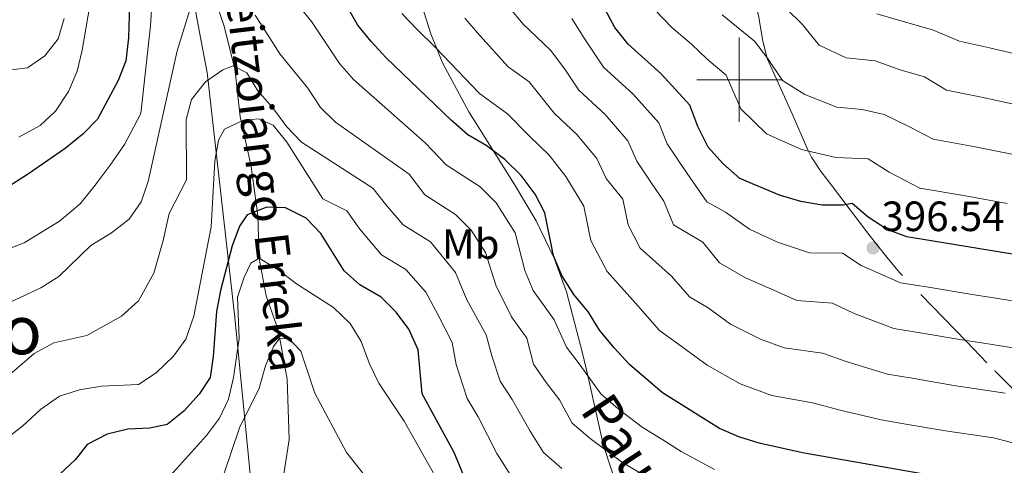
# Model space of a CAD drawing. Extents: x 605937 to 610439, y 775338 to 778378.
# Drawn here: x 609830 to 610063, y 777409 to 777514 of the extents above; entities that cross this region are included whole.
import ezdxf
from ezdxf.enums import TextEntityAlignment as Align

# ---------------------------------------------------------------- set-up
doc = ezdxf.new("R2010")
doc.units = 0
doc.header["$MEASUREMENT"] = 0
doc.linetypes.add('DGN Style 3', pattern=[21.784672, 15.56048, -6.224192])
for name, color, linetype in [('Nivel 1', 7, 'Continuous'), ('Nivel 11', 7, 'Continuous'), ('Nivel 21', 7, 'Continuous'), ('Nivel 37', 7, 'Continuous'), ('Nivel 4', 7, 'Continuous'), ('Nivel 41', 7, 'Continuous'), ('Nivel 43', 7, 'Continuous'), ('Nivel 44', 7, 'Continuous'), ('Nivel 45', 7, 'Continuous'), ('Nivel 5', 7, 'Continuous'), ('Nivel 61', 7, 'Continuous'), ('Nivel 63', 7, 'Continuous'), ('Nivel 7', 7, 'Continuous')]:
    doc.layers.add(name, color=color, linetype=linetype)
doc.styles.add('Style-arial', font='arial.shx', dxfattribs={"bigfont": 'arialbig.shx'})
doc.styles.add('Style-ariali', font='ariali.shx', dxfattribs={"bigfont": 'arialibig.shx'})
doc.styles.add('Style-arialn', font='arialn.shx', dxfattribs={"bigfont": 'arialnbig.shx'})
doc.styles.add('Style-times', font='times.shx', dxfattribs={"bigfont": 'timesbig.shx'})
doc.styles.add('Style-timesi', font='timesi.shx', dxfattribs={"bigfont": 'timesibig.shx'})
doc.linetypes.add('5limun', pattern='A,16,-16,[2,dgnlstyle.shx,S=0.128,R=0,X=0,Y=0],-16,16,-8', length=72)

# ---------------------------------------------------------------- blocks, each defined once
blk = doc.blocks.new('5PATER')
at = {"layer": 'Nivel 7', "linetype": 'Continuous', "lineweight": 0}
h = blk.add_hatch(color=19, dxfattribs=at)
edge = h.paths.add_edge_path()
edge.add_arc((0, 0), 1.56, 315, 675)

msp = doc.modelspace()

# ---------------------------------------------------------------- linework, layer by layer
at = {"layer": 'Nivel 1', "color": 19, "linetype": '5limun', "lineweight": 0, "ltscale": 0.5}
msp.add_polyline3d([(609916.444, 777667.44, 419.021), (609914.178, 777660.494, 416.437), (609910.24, 777648.424, 414.096), (609894.083, 777597.558, 397.42), (609888.842, 777584.153, 389.01), (609868.054, 777530.979, 369.33), (609870.554, 777521.028, 365.541), (609872.767, 777509.104, 363.554), (609874.138, 777501.713, 360.812), (609880.7, 777443.75, 345.808), (609886.584, 777383.35, 331.305), (609888.371, 777368.293, 325.31), (609901.18, 777343.638, 317.112), (609908.086, 777330.347, 312.496), (609923.85, 777301.337, 301.745), (609928.825, 777292.182, 298.62), (609944.348, 777269.084, 290.589), (609950.124, 777259.881, 289.444), (609952.542, 777252.341, 289.019), (609953.639, 777246.281, 288.86)], dxfattribs=at)
at = {"layer": 'Nivel 11', "color": 142, "linetype": 'DGN Style 3', "lineweight": 13}
msp.add_polyline3d([(609874.828, 777522.282, 364.908), (609878.153, 777512.696, 362.564), (609880.55, 777503.143, 360), (609880.663, 777502.693, 359.866), (609881.96, 777491.192, 355.352), (609882.187, 777490.178, 355), (609884.591, 777479.449, 352.466), (609885.985, 777468.968, 350), (609886.147, 777467.747, 349.558), (609886.457, 777457.72, 345.005), (609886.46, 777457.706, 345), (609888.136, 777448.833, 342.329), (609890.987, 777440.521, 340.326), (609891.321, 777438.678, 340), (609893.051, 777429.131, 338.54), (609893.559, 777414.807, 336.613), (609891.799, 777403.614, 335)], dxfattribs=at)
at = {"layer": 'Nivel 21', "color": 19, "linetype": 'DGN Style 3', "lineweight": 0}
for points in [[(610071.446, 777420.06, 383.268), (610058.555, 777433.015, 388.3), (610053.8, 777438.013, 389.793), (610037.918, 777454.4, 393.783), (610034.912, 777457.967, 395.366), (610030.64, 777463.382, 398.28), (610022.088, 777474.693, 400.279), (610019.38, 777478.203, 402.732), (610017.074, 777481.693, 405.585), (610016.218, 777483.377, 406.276), (610012.537, 777491.928, 407.65), (610006.622, 777504.984, 411.023), (610005.502, 777509.488, 412.905), (610004.644, 777514.802, 414.896), (609998.606, 777539.57, 420.018), (609992.38, 777559.8, 425.091), (609989.536, 777570.554, 427.889), (609988.175, 777581.159, 430.763), (609987.927, 777589.902, 432.637)], [(609923.997, 777520.431, 382.77), (609927.087, 777510.892, 380.783), (609928.569, 777507.169, 380), (609929.816, 777504.036, 379.351), (609936.038, 777492.367, 376.912), (609941.797, 777483.206, 375), (609946.828, 777475.202, 373.791), (609951.932, 777466.557, 373.19), (609956.259, 777457.74, 372.888), (609959.183, 777449.763, 372.566), (609962.95, 777435.261, 371.068), (609964.157, 777429.962, 370), (609967.967, 777413.24, 365.247), (609968.215, 777412.474, 365), (609971.419, 777402.595, 361.77)]]:
    msp.add_polyline3d(points, dxfattribs=at)
at = {"layer": 'Nivel 4', "color": 25, "linetype": 'Continuous', "lineweight": 30, "flags": 128}
for points, elevation in [([(609855.823, 777520.691), (609855.556, 777509.899), (609854.897, 777504.467), (609853.107, 777499.798), (609848.235, 777490.683), (609844.707, 777487.139), (609840.583, 777483.72), (609831.893, 777477.718), (609823.419, 777472.368)], 375), ([(610071.38, 777457.608), (610039.636, 777462.774), (610034.96, 777464.567), (610030.529, 777467.438), (610026.759, 777470.725), (610024.614, 777470.293), (610019.613, 777470.275), (610014.581, 777471.207), (610009.493, 777472.642), (610000.178, 777476.632), (609996.104, 777480.173), (609992.624, 777484.059), (609990.217, 777488.946), (609988.287, 777494.015), (609981.504, 777501.422), (609973.704, 777508.447), (609970.552, 777512.33), (609965.476, 777522.024)], 400), ([(610046.84, 777406.074), (610014.972, 777411.678), (610004.713, 777413.975), (609999.938, 777415.459), (609995.359, 777417.474), (609981.866, 777425.915), (609974.068, 777432.59), (609970.413, 777436.51), (609966.973, 777440.702), (609964.323, 777444.942), (609960.897, 777449.133), (609958.035, 777453.658), (609956.109, 777458.273), (609954.041, 777468.457), (609951.707, 777472.875), (609948.449, 777477.303), (609944.543, 777481.151), (609940.159, 777484.431), (609935.83, 777486.938), (609931.883, 777490.409), (609916.503, 777505.216), (609912.932, 777509.016), (609909.819, 777512.929), (609907.078, 777517.539)], 375), ([(609936.782, 777401.67), (609932.577, 777411.759), (609925.034, 777425.61), (609924.032, 777436.028), (609921.831, 777440.918), (609918.821, 777444.981), (609915.324, 777448.555), (609910.258, 777451.441), (609906.517, 777454.762), (609901.021, 777463.626), (609897.542, 777467.198), (609892.704, 777469.686), (609888.265, 777469.838), (609883.575, 777468.049), (609881.761, 777465.369), (609880.029, 777460.676), (609877.33, 777450.133), (609876.393, 777445.156), (609875.534, 777434.496), (609874.818, 777429.548), (609872.251, 777425.558), (609868.608, 777421.528), (609864.692, 777418.421), (609860.564, 777417.554), (609855.347, 777417.295), (609850.489, 777416.129), (609845.73, 777413.656), (609843.039, 777410.104), (609839.363, 777406.717)], 350)]:
    msp.add_lwpolyline(points, dxfattribs=dict(at, elevation=elevation))
at = {"layer": 'Nivel 5', "color": 25, "linetype": 'Continuous', "lineweight": 0, "flags": 128}
for points, elevation in [([(609848.467, 777529.671), (609844.551, 777506.985), (609843.375, 777502.06), (609841.378, 777497.228), (609838.254, 777492.59), (609834.61, 777489.159), (609829.59, 777486.386)], 380), ([(609994.133, 777407.737), (609986.24, 777412.014), (609981.901, 777414.751), (609977.009, 777417.735), (609971.4, 777422.111), (609967.272, 777425.655), (609962.367, 777432.438), (609959.137, 777436.669), (609956.264, 777443.159), (609951.234, 777450.132), (609949.253, 777454.802), (609946.997, 777463.761), (609942.523, 777470.838), (609938.699, 777474.631), (609930.715, 777479.838), (609925.71, 777485.052), (609908.736, 777500.054), (609905.447, 777503.826), (609898.849, 777513.796), (609888.34, 777526.688)], 370), ([(609871.798, 777522.223), (609867.047, 777506.821), (609860.206, 777475.942), (609858.517, 777471.114), (609855.701, 777466.981), (609851.529, 777463.731), (609846.651, 777460.754), (609839.052, 777453.408), (609834.807, 777450.765), (609824.908, 777446.176)], 365), ([(610065.754, 777436.404), (610057.851, 777437.646), (610052.68, 777438.439), (610042.818, 777440.095), (610036.608, 777441.132), (610027.204, 777444.624), (610022.044, 777447.106), (610013.653, 777447.755), (610008.215, 777450.215), (610001.495, 777453.09), (609995.323, 777456.621), (609991.425, 777461.562), (609984.465, 777465.632), (609982.152, 777471.248), (609979.278, 777475.486), (609975.746, 777480.75), (609973.655, 777485.559), (609968.282, 777491.774), (609962.039, 777497.528), (609958.756, 777502.515), (609955.349, 777506.986), (609948.855, 777513.206), (609942.107, 777521.402)], 390), ([(609861.175, 777519.021), (609860.772, 777512.727), (609858.491, 777491.973), (609854.593, 777484.681), (609851.231, 777479.737), (609847.664, 777475.01), (609844.138, 777470.612), (609839.236, 777466.48), (609830.848, 777461.405), (609825.303, 777459.237)], 370), ([(610063.374, 777470.722), (610053.539, 777472.497), (610042.759, 777474.358), (610035.473, 777478.09), (610030.533, 777481.265), (610022.852, 777481.603), (610014.756, 777483.497), (610006.419, 777487.154), (610000.376, 777493.096), (609996.906, 777501.061), (609992.303, 777504.912), (609988.722, 777508.405), (609984.033, 777512.36), (609978.244, 777518.409)], 405), ([(609976.922, 777406.725), (609972.152, 777409.556), (609964.733, 777415.056), (609960.477, 777418.721), (609957.471, 777424.257), (609954.321, 777428.366), (609951.301, 777432.637), (609949.796, 777438.832), (609946.151, 777443.891), (609942.397, 777451.331), (609939.953, 777459.066), (609936.597, 777464.374), (609932.855, 777468.112), (609925.601, 777472.739), (609921.906, 777477.613), (609904.479, 777489.916), (609900.92, 777493.428), (609897.945, 777497.971), (609891.369, 777506.155), (609885.483, 777515.304)], 365), ([(610069.333, 777412.886), (610060.128, 777415.2), (610054.193, 777416.079), (610048.786, 777416.862), (610038.933, 777418.568), (610033.58, 777419.491), (610023.879, 777421.81), (610017.329, 777423.487), (610007.693, 777425.235), (610000.209, 777428.034), (609992.421, 777432.463), (609985.369, 777437.574), (609981.153, 777440.6), (609975.477, 777447.09), (609968.753, 777454.632), (609964.922, 777461.944), (609963.268, 777470.092), (609959.023, 777477.103), (609955.06, 777482.126), (609950.375, 777486.61), (609945.222, 777491.949), (609938.601, 777496.732), (609931.676, 777503.908), (609928.087, 777507.675), (609923.76, 777511.943), (609920.197, 777515.69)], 380), ([(610065.239, 777482.23), (610055.439, 777484.175), (610045.882, 777485.943), (610040.418, 777488.742), (610034.308, 777491.805), (610029.092, 777492.942), (610023.073, 777493.491), (610015.492, 777496.464), (610010.216, 777499.801), (610006.684, 777505.065), (610003.635, 777509.102), (609995.941, 777515.388)], 410), ([(610067.105, 777493.739), (610057.34, 777495.852), (610049.006, 777497.528), (610043.855, 777500.708), (610038.082, 777502.346), (610032.19, 777504.44), (610025.283, 777505.207), (610018.902, 777508.199), (610014.918, 777513.125), (610011.31, 777516.645)], 415), ([(610068.97, 777505.247), (610059.24, 777507.53), (610052.129, 777509.113), (610045.705, 777511.794), (610037.702, 777514.066), (610032.571, 777515.588)], 420), ([(609840.328, 777514.489), (609838.881, 777509.706), (609835.764, 777505.639), (609831.611, 777502.848), (609822.193, 777501.607)], 385), ([(610062.941, 777425.802), (610056.022, 777426.863), (610050.733, 777427.651), (610040.876, 777429.332), (610035.094, 777430.312), (610025.541, 777433.217), (610019.686, 777435.296), (610010.673, 777436.495), (610005.06, 777438.594), (609997.961, 777442.149), (609992.672, 777445.982), (609988.238, 777448.61), (609983.981, 777453.478), (609976.609, 777460.132), (609973.736, 777465.616), (609972.495, 777471.727), (609968.511, 777476.652), (609966.339, 777481.331), (609961.671, 777486.95), (609956.207, 777492.069), (609950.285, 777499.468), (609945.32, 777503.055), (609938.674, 777510.472), (609935.097, 777514.538)], 385), ([(610068.567, 777447.006), (610059.68, 777448.43), (610054.627, 777449.228), (610044.761, 777450.859), (610038.122, 777451.953), (610028.866, 777456.031), (610024.401, 777458.915), (610016.633, 777459.015), (610009.041, 777461.521), (610002.408, 777464.631), (609996.781, 777468.676), (609992.321, 777471.132), (609987.691, 777477.829), (609982.981, 777484.848), (609980.971, 777489.787), (609974.893, 777496.598), (609967.871, 777502.987), (609963.494, 777509.637), (609960.412, 777514.505)], 395), ([(609958.067, 777408.002), (609953.681, 777411.786), (609950.542, 777416.807), (609946.276, 777424.294), (609943.465, 777428.605), (609941.522, 777434.633), (609940.148, 777439.593), (609935.542, 777447.86), (609932.909, 777454.371), (609927.011, 777461.593), (609920.486, 777465.639), (609916.661, 777470.181), (609913.365, 777474.339), (609896.465, 777485.215), (609893.006, 777488.825), (609889.624, 777493.434), (609886.103, 777497.388), (609883.499, 777501.66), (609880.309, 777503.264), (609877.863, 777502.317), (609873.731, 777499.513), (609870.465, 777495.28), (609869.184, 777490.558), (609869.26, 777476.324), (609865.155, 777468.354), (609863.718, 777461.949), (609861.553, 777454.185), (609857.937, 777447.686), (609853.922, 777444.004), (609845.706, 777439.479), (609837.896, 777437.683), (609833.196, 777435.215), (609827.501, 777430.193)], 360), ([(609946.886, 777404.852), (609942.7, 777411.546), (609938.23, 777420.222), (609935.629, 777424.573), (609933.038, 777432.61), (609932.09, 777437.81), (609928.686, 777444.389), (609925.865, 777449.676), (609921.167, 777455.074), (609915.372, 777458.54), (609910.271, 777464.596), (609907.193, 777468.982), (609901.534, 777471.788), (609893, 777485.209), (609889.785, 777489.269), (609886.392, 777490.768), (609882.711, 777490.423), (609878.229, 777488.329), (609876.825, 777485.653), (609875.981, 777480.723), (609875.095, 777465.165), (609871.018, 777444.038), (609869.13, 777438.594), (609866.183, 777434.555), (609862.049, 777430.639), (609857.906, 777427.836), (609849.187, 777427.434), (609843.976, 777426.56), (609839.2, 777425.088), (609834.728, 777421.929), (609830.453, 777418.026), (609826.088, 777414.602)], 355), ([(609929, 777404.536), (609920.744, 777419.176), (609914.774, 777428.142), (609912.577, 777432.724), (609910.576, 777438.026), (609907.934, 777442.266), (609904.057, 777446.067), (609895.285, 777451.682), (609890.952, 777455.014), (609886.42, 777457.73), (609884.487, 777456.584), (609882.884, 777453.292), (609881.344, 777448.532), (609881.705, 777438.745), (609880.369, 777429.52), (609879.195, 777424.39), (609877.061, 777419.868), (609873.987, 777415.764), (609863.34, 777403.959)], 345), ([(609913.771, 777403.301), (609907.13, 777411.766), (609899.612, 777425.764), (609896.334, 777435.76), (609893.437, 777438.749), (609891.186, 777438.674), (609889.823, 777436.869), (609887.928, 777432.241), (609886.447, 777426.956), (609881.785, 777417.634), (609878.063, 777406.655)], 340)]:
    msp.add_lwpolyline(points, dxfattribs=dict(at, elevation=elevation))
at = {"layer": 'Nivel 61', "color": 19, "linetype": 'Continuous', "lineweight": 0}
msp.add_3dface([(610219.97, 778112.98, 530.126), (606831.7, 778059.06, 395.255), (606868, 775745.48, 246.899), (610257.43, 775799.39, 182.369)], dxfattribs=at)
at = {"layer": 'Nivel 63', "color": 7, "linetype": 'Continuous', "lineweight": 0}
for p, q in [((610000, 777490), (610000, 777510)), ((609990, 777500), (610010, 777500))]:
    msp.add_line(p, q, dxfattribs=at)
msp.add_3dface([(605984.188, 775337.567, -0.25), (610438.62, 775408.416, -0.25), (610391.387, 778378.05, -0.25), (605936.955, 778307.201, -0.25)], dxfattribs=at)

# ---------------------------------------------------------------- block references
at = {"layer": 'Nivel 7', "color": 19, "linetype": 'Continuous', "lineweight": 0}
msp.add_blockref('5PATER', (610031.653, 777460.167, 396.542), dxfattribs=at)

# ---------------------------------------------------------------- texts
at = {"layer": 'Nivel 37', "color": 92, "linetype": 'Continuous', "lineweight": 0, "style": 'Style-arialn'}
msp.add_text('Mb', height=7, dxfattribs=at).set_placement((609936.485, 777461.106, 363.912), align=Align.MIDDLE_CENTER)
at = {"layer": 'Nivel 41', "color": 19, "linetype": 'Continuous', "lineweight": 0, "style": 'Style-arial'}
msp.add_text('396.54', height=7, dxfattribs=at).set_placement((610033.638, 777464.167, 396.542))
at = {"layer": 'Nivel 43', "color": 142, "linetype": 'Continuous', "lineweight": 0, "style": 'Style-timesi'}
msp.add_text('Oteitzoiango Erreka', height=7.99997, rotation=276.829, dxfattribs=at).set_placement((609877.15, 777531.057, 366.765))
at = {"layer": 'Nivel 44', "color": 19, "linetype": 'Continuous', "lineweight": 0, "style": 'Style-ariali'}
msp.add_text('Pausutxarko Bidea', height=8.99998, rotation=303.37, dxfattribs=at).set_placement((609991.735, 777376.843, 357.273), align=Align.CENTER)
at = {"layer": 'Nivel 45', "color": 19, "linetype": 'Continuous', "lineweight": 0, "style": 'Style-times'}
msp.add_text('Abrako', height=11.5, dxfattribs=at).set_placement((609808.922, 777440.762, 365.253), align=Align.MIDDLE_CENTER)

doc.saveas('drawing.dxf')
